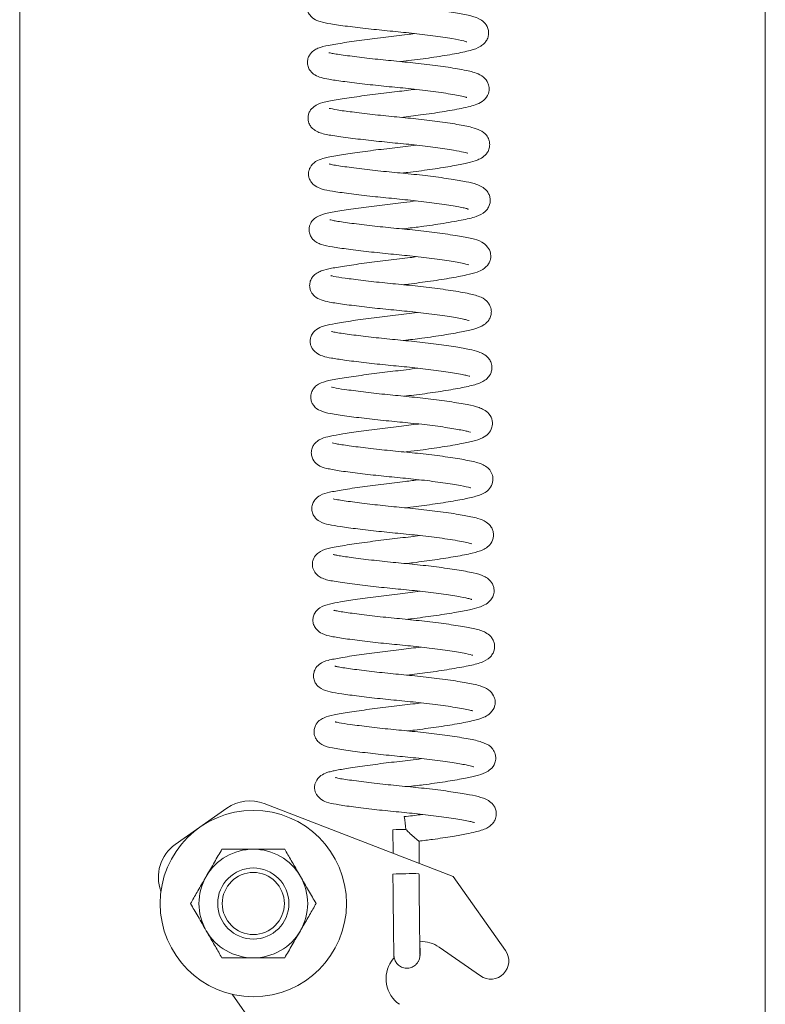
# Model space of a CAD drawing. Units: inches. Extents: x 0.1 to 10.8, y -1.1 to 8.4.
# Drawn here: x 5.4 to 5.6, y 5.7 to 5.9 of the extents above; entities that cross this region are included whole.
import ezdxf

# ---------------------------------------------------------------- set-up
doc = ezdxf.new("R2010")
doc.units = ezdxf.units.IN
doc.header["$MEASUREMENT"] = 0

msp = doc.modelspace()

# ---------------------------------------------------------------- linework, layer by layer
at = {"color": 7, "linetype": 'Continuous', "lineweight": 15}
for p, q in [((5.432612665315856, 5.474591863970571), (5.432612665315856, 6.14936687266209)), ((5.620112685966284, 5.474591863970571), (5.620112685966284, 6.14936687266209)), ((5.471724180162965, 5.708170755647282), (5.484715433420233, 5.717334786450283)), ((5.494081348557715, 5.718492083081093), (5.541644432438245, 5.700128711882991)), ((5.526450601292012, 5.711909465790717), (5.526508900618533, 5.705972284377543)), ((5.533096724515429, 5.703428857092765), (5.533041358488355, 5.709066511966095)), ((5.541644432438245, 5.700128711882991), (5.554781507344301, 5.6815050836914)), ((5.548462593674264, 5.675142097197162), (5.53808010694697, 5.682358343834466)), ((5.526767580963569, 5.679771027056703), (5.526136041592499, 5.678862364220321)), ((5.565867124282308, 5.557361727806041), (5.48604920467906, 5.670514633987346))]:
    msp.add_line(p, q, dxfattribs=at)
for radius in [0.0234375, 0.008950856679597052, 0.0078125]:
    msp.add_circle((5.491362677955795, 5.693341870658493), radius, dxfattribs=at)
for centre, radius, start, end in [((5.490479631914869, 5.709163241265691), 0.01000000000000071, 68.88917073709052, 125.1991032111117), ((6.566974423135989, 5.84179690907704), 1.045341959471052, 186.9560575267266, 187.1332781477236), ((5.529465595786366, 5.654954115733992), 0.05703509526497694, 89.7409862973517, 93.03018718782414), ((5.477488386168499, 5.699999230018702), 0.01000000000000144, 125.1991032111088, 200.7021327608427), ((5.491362677955795, 5.693341870658493), 0.013671875, 90, 149.999999999999), ((5.491362677955795, 5.693341870658493), 0.013671875, 30.00000000000101, 90), ((5.491362677955795, 5.693341870658493), 0.01367187499999958, 149.999999999999, 210.0000000000018), ((5.491362677955795, 5.693341870658493), 0.01367187499999958, 329.9999999999998, 30.00000000000101), ((5.529266126551576, 5.652700879477973), 0.04814948737287797, 89.43998171091421, 93.33635503866924), ((5.53120983883615, 5.662454289422422), 0.03842202714159735, 87.29053336447043, 92.19725621386915), ((5.491362677955795, 5.693341870658493), 0.013671875, 210.0000000000018, 270.0000000000008), ((5.491362677955795, 5.693341870658493), 0.013671875, 270.0000000000008, 329.9999999999998), ((5.533621307548438, 5.675943203580998), 0.007812499999999807, 55.19910321110592, 92.59146022764074), ((5.551061069160695, 5.678880698127955), 0.004552927797505898, 235.1991032111113, 35.1991032111108), ((5.53255119551061, 5.674403565562991), 0.007812500000000536, 145.1991032111096, 235.1991032111104)]:
    msp.add_arc(centre, radius, start, end, dxfattribs=at)
for points, knots in [([(5.53177714309268, 5.926245124766894), (5.531098473876713, 5.926151866806615), (5.528711588703345, 5.925823877798935), (5.524199010723076, 5.925339505435171), (5.518720611912483, 5.924629339435723), (5.513931260808946, 5.9239440181182), (5.510359075862904, 5.923338237751717), (5.508399406150144, 5.922934739436608), (5.506651538082059, 5.922216845000475), (5.505556176304606, 5.921299988401425), (5.504943710483967, 5.920053373365496), (5.504778882944021, 5.918905434289396), (5.504981746118108, 5.917820886116454), (5.50566682265821, 5.916544014538745), (5.506967430011663, 5.915615902434103), (5.508563027796298, 5.915058000976294), (5.510835453949747, 5.914623169686158), (5.514852757288358, 5.914053031707136), (5.520073401278704, 5.9134252397239), (5.525650811117696, 5.912848758500676), (5.531271273237694, 5.912322597833209), (5.53673248703745, 5.911661209617226), (5.541407954891894, 5.910952394818996), (5.544004684723597, 5.910458257009633), (5.544927804728651, 5.910170073609818), (5.545005413586636, 5.910144357504996), (5.545030376656861, 5.910136085859886)], [0, 0, 0, 0, 0.02244521199098221, 0.07893999382025685, 0.1388009148956677, 0.2015662607282354, 0.2587856146901923, 0.3087850863979502, 0.3369537114226315, 0.3677745287932863, 0.3816133554229205, 0.3947957355906064, 0.409431370205073, 0.4254879866311551, 0.4562093524776384, 0.4823201374380371, 0.5372818542940545, 0.6021378624501511, 0.6653488735876216, 0.7238562517788409, 0.7804116199341832, 0.8403913776751507, 0.9043041398191141, 0.9628373295225277, 0.9880465403438278, 1, 1, 1, 1]), ([(5.528406415364947, 5.905160513338124), (5.529333345570808, 5.905267837192717), (5.532229591486509, 5.905603176653615), (5.537018439014988, 5.906266021530335), (5.542184174343894, 5.907124161718864), (5.54587649377162, 5.907894846707237), (5.548061346750101, 5.90860815618461), (5.549418423011955, 5.909650478603824), (5.550083030640595, 5.910495824318371), (5.550485884941462, 5.911537092179421), (5.550566208050541, 5.912543068590479), (5.550321138027944, 5.913895589278802), (5.549362076472961, 5.915204665455007), (5.547704727569855, 5.916236088493704), (5.545428060100828, 5.916879778636657), (5.541785201221043, 5.917544523667983), (5.536876418652875, 5.918260502199818), (5.531286688449416, 5.91892063150561), (5.525507304012296, 5.919452848031002), (5.519882342919114, 5.920049489683684), (5.514775772083706, 5.92068812228784), (5.51173204156535, 5.92112041939968), (5.510252140688668, 5.92144067183437), (5.510168193133175, 5.921458360903932), (5.510133719786019, 5.921465624980083)], [0, 0, 0, 0, 0.03053632220819679, 0.0954124678610842, 0.1642499262772265, 0.2343028968836311, 0.2930682091097354, 0.3161742520971062, 0.3335571782245882, 0.3499137329283413, 0.3618737446588003, 0.3763047694140571, 0.4059426609696979, 0.4356709992109835, 0.4950548255096295, 0.557589087122001, 0.6239857183332924, 0.6885275690420133, 0.7487243153091799, 0.8121929622499021, 0.8786991033825821, 0.9454388783202868, 0.9775942911293809, 1, 1, 1, 1]), ([(5.5319342212781, 5.912215758501997), (5.531316094527252, 5.912130119003044), (5.528998217258459, 5.911808984466056), (5.524565153758108, 5.911334165340512), (5.519099692831526, 5.910631277368517), (5.514037911226863, 5.909904472677382), (5.51026673470871, 5.909285939540892), (5.508022230972663, 5.908745700675863), (5.506559873864362, 5.908020042376535), (5.505572536861932, 5.907078373004251), (5.505047879947231, 5.905893093902009), (5.504914772035909, 5.904803376856711), (5.505162576156764, 5.903664800077315), (5.505832032967017, 5.90254044243902), (5.507019115836667, 5.901608463449151), (5.508477267318284, 5.901094319480134), (5.510504169329446, 5.900668707705337), (5.513791784084951, 5.900184874302131), (5.518540323862872, 5.899585133441136), (5.524058045154056, 5.898981101018542), (5.529790765932757, 5.89845770085654), (5.535462645164394, 5.897812260180315), (5.539773447628804, 5.897205186829607), (5.542567202216377, 5.896717126834914), (5.544172260726442, 5.89640890473769), (5.545066566404706, 5.896130572406881), (5.545064712900241, 5.896151817094843), (5.545064072934266, 5.896159152322615)], [0, 0, 0, 0, 0.02048681273386126, 0.0768222981463778, 0.1356868999293813, 0.1986091477874897, 0.2629769806554448, 0.3196215221065302, 0.3451620089061869, 0.3691636507532609, 0.381979784950242, 0.396148703689307, 0.4109708563329199, 0.4246205661970464, 0.4488674783204589, 0.4852480302542597, 0.5248342695849592, 0.582364821496088, 0.6450277370605647, 0.705453910248726, 0.7624460920964171, 0.822998833870449, 0.8874396138513567, 0.9209935457224497, 0.95428812744348, 0.984216901763933, 1, 1, 1, 1]), ([(5.528540357150974, 5.891128305439388), (5.530188879052326, 5.891324165210249), (5.533818530183813, 5.891755401603492), (5.539127789439768, 5.892541216846562), (5.543198559270083, 5.893270751587088), (5.545902864687821, 5.893868628635239), (5.547618105016805, 5.894391103661171), (5.549307254848543, 5.895254746301917), (5.550520187029582, 5.896808191416246), (5.550728941865454, 5.898413712231345), (5.55052473799104, 5.899435972789808), (5.55003856027737, 5.900538143852753), (5.548803569442283, 5.901732761027527), (5.547037251497468, 5.902438467665469), (5.545380020603551, 5.902854416170022), (5.542744260585446, 5.903369653636505), (5.538649676277562, 5.904008576023419), (5.533091011263674, 5.904708772344917), (5.527385230880254, 5.905261531723268), (5.521792106413273, 5.905820540060403), (5.516562691733186, 5.906432811584511), (5.513009457787888, 5.906935273376503), (5.511123750463332, 5.907235244243371), (5.510366185643914, 5.907420610969748), (5.510342010985402, 5.907406648423954), (5.510332524156081, 5.907401169120544)], [0, 0, 0, 0, 0.05431897148296091, 0.1195973897239272, 0.188966108718333, 0.2309565058478285, 0.2681713943380857, 0.3078340302078911, 0.3415862316350304, 0.3630470640606803, 0.3743278451209812, 0.3885978802406494, 0.4233518568473438, 0.4620640052266106, 0.4949120105811374, 0.5339712513923589, 0.6031450588492787, 0.6690918500016079, 0.7293500392803836, 0.7900162962130143, 0.8539665634454269, 0.9208045993014364, 0.9523771737992669, 0.9813114371935627, 1, 1, 1, 1]), ([(5.532062223132744, 5.898177079011354), (5.530575418434075, 5.897989131821614), (5.527273748364066, 5.897571767246656), (5.521895733590137, 5.896955293427854), (5.516533646737517, 5.89622300493043), (5.511943213401763, 5.89552108254998), (5.508917393632522, 5.894921045500329), (5.507016186431058, 5.894330307620415), (5.505634743425755, 5.892942985918828), (5.505164550660401, 5.891760396068559), (5.505079027073397, 5.890827802798627), (5.505201615034514, 5.890051497696369), (5.505508845991, 5.889234743064179), (5.50611046156904, 5.888389940345045), (5.507015244965555, 5.887703188710548), (5.508727775768343, 5.886975120617526), (5.511136353816688, 5.886565741189459), (5.515519695515241, 5.885934604201539), (5.520780875288614, 5.885314230086134), (5.526330740094156, 5.884747702299786), (5.531959412039681, 5.884214783576619), (5.537312575282963, 5.883552658236223), (5.541581246124695, 5.882908279641874), (5.543986962051736, 5.882433277251409), (5.545036341785045, 5.882181615219203), (5.545340110216408, 5.882024060925651), (5.545258036065863, 5.88209968160918), (5.545249677456813, 5.882107382983187)], [0, 0, 0, 0, 0.04760503964264697, 0.1057140421404364, 0.1680632713181982, 0.232146780389811, 0.2952699482536683, 0.3473184530131515, 0.3709412185346542, 0.3835929403009441, 0.3955453750124778, 0.4054630540374075, 0.4132270060813207, 0.4280020967750488, 0.4503395141663166, 0.4778783045781997, 0.5416622701024251, 0.6080491257779548, 0.6694734150973999, 0.7275226942824389, 0.7842601510977227, 0.8447995300576544, 0.9053838102362701, 0.9535188464594692, 0.9742094544597698, 0.997373435047458, 1, 1, 1, 1]), ([(5.528737694871312, 5.877097967519049), (5.529218882617141, 5.877154119043476), (5.531599740310469, 5.87743194986956), (5.535928344148008, 5.87800277856914), (5.540903037540602, 5.878782816323147), (5.544647024877256, 5.879513809725693), (5.546824453174693, 5.880031826601612), (5.548467079053915, 5.880701634545376), (5.549475927983675, 5.881358697761383), (5.550284611394663, 5.88232315949659), (5.550747306163788, 5.883348297661292), (5.550855048063389, 5.884492206178321), (5.550608676208909, 5.88566263696749), (5.549764512018668, 5.887065079215329), (5.548363464388538, 5.887969752953145), (5.546074134916411, 5.888752999476464), (5.542779277861715, 5.889357047506277), (5.53786142928766, 5.890104028807006), (5.532384148298548, 5.890768390401051), (5.526724718578068, 5.891301829520778), (5.521144589551245, 5.891873399128727), (5.516076814579561, 5.892491529759687), (5.512501437772965, 5.892968880309977), (5.510480294252082, 5.893401361586948), (5.510467729660464, 5.893385115996391), (5.510464522631223, 5.893380969416421)], [0, 0, 0, 0, 0.01599891753530453, 0.07916067320700942, 0.1458098836185699, 0.2054663894740983, 0.2563169351599698, 0.2838164696053243, 0.3139224577875398, 0.3299427405113536, 0.346985859544128, 0.3638903834642707, 0.3773104477732858, 0.3973958936292168, 0.437111275031955, 0.4831412950259552, 0.550942745375353, 0.6185380388904467, 0.681910802742081, 0.742087962570404, 0.8040389959917574, 0.8693401810047489, 0.9312381369061294, 0.982448987421064, 1, 1, 1, 1]), ([(5.532279103960652, 5.884146906089109), (5.530509118114727, 5.8839304209051), (5.526915476308041, 5.883490886199458), (5.521345780707553, 5.882832275308171), (5.516161137852114, 5.882118478855688), (5.512527010068623, 5.881547715208266), (5.510212282521048, 5.881129326228381), (5.508816622656011, 5.880804372476311), (5.5070368905646, 5.880187322691223), (5.505748853614518, 5.878907065762777), (5.50533286360062, 5.877762771868056), (5.505236860280066, 5.877078952346314), (5.505270009649837, 5.87636989442985), (5.505440424780132, 5.875682556429458), (5.505842768801923, 5.874880413802734), (5.506731945154585, 5.873899686049346), (5.508069527228566, 5.873246699909762), (5.509627892592463, 5.872820713843264), (5.51211287150911, 5.872398326578737), (5.516419524786408, 5.871809435047612), (5.521811680932905, 5.871181536196716), (5.52743882068522, 5.870630956957843), (5.533026611169854, 5.870077214826288), (5.53835638181708, 5.869396890078299), (5.542058680534016, 5.868810396186499), (5.544184092208521, 5.86838460794965), (5.545088926298726, 5.868176530858192), (5.545474739307581, 5.868011859002897), (5.545427087919951, 5.868053316270053), (5.545423035454167, 5.868056841962902)], [0, 0, 0, 0, 0.05610733426776614, 0.1139159742721479, 0.1753145197656658, 0.2363336372607416, 0.2703172816347566, 0.2998826179793901, 0.3361599368969438, 0.3700815524303592, 0.3827827037207111, 0.3915133140795841, 0.3984385050876754, 0.4086126574763883, 0.4221087505950865, 0.4385149487887849, 0.4691297853174323, 0.4946086489084435, 0.5496323951692644, 0.6148498072796108, 0.6773579353092412, 0.7348345405411898, 0.7916505255146156, 0.8519148588727689, 0.9153815703611778, 0.9455973145661929, 0.9727137951056768, 0.9976794713184639, 1, 1, 1, 1]), ([(5.528806187413413, 5.863066236281472), (5.53015409978339, 5.863223688220592), (5.533520817418477, 5.863616960240287), (5.538761333251374, 5.864369986619845), (5.543895665444901, 5.865283840759711), (5.547180367446409, 5.866002953662231), (5.549286277084659, 5.866984510071205), (5.550348571818563, 5.868167247449535), (5.550804053553064, 5.869126224583576), (5.550970425658947, 5.870044866952747), (5.550920484339043, 5.870985790619829), (5.550574871072902, 5.871963172684911), (5.549853136083369, 5.872985160151581), (5.548836382576641, 5.873730611128271), (5.547159506988027, 5.874448286857026), (5.544908142819015, 5.874957283783443), (5.541101992064339, 5.875625570466825), (5.536104461434904, 5.876315131842109), (5.530444823711696, 5.876950079700498), (5.524668535735287, 5.877477954257602), (5.519028582259077, 5.878104358600124), (5.514876798946829, 5.87863093338215), (5.51230093112058, 5.879033235838152), (5.511005199603848, 5.879219726281321), (5.510385770846359, 5.879471851930359), (5.510515398866611, 5.87937602417341), (5.510524105276253, 5.879369587943763)], [0, 0, 0, 0, 0.04429621348528343, 0.1106398653430803, 0.1840747269290293, 0.2568012071062377, 0.3109540024171942, 0.3297842101654936, 0.3450479835256866, 0.3558259276188166, 0.3692283674610147, 0.3843096415521388, 0.399208975822089, 0.4289600449250313, 0.4576065501470309, 0.5116339792829209, 0.5717802344160017, 0.638028676928029, 0.701196663485232, 0.7615164622519385, 0.8261749595128774, 0.895154578819637, 0.9313261880124815, 0.9671966583440418, 0.9977967778144949, 1, 1, 1, 1]), ([(5.532359476365516, 5.870122104771477), (5.531297695067458, 5.869980930588868), (5.528494168531637, 5.869608174383949), (5.523619022214572, 5.869073116654766), (5.518240689357079, 5.868362583378449), (5.513397967126131, 5.867639393945896), (5.509938522862265, 5.867058181605516), (5.50772396987451, 5.866410498190151), (5.506370719311546, 5.865418433180038), (5.505686689472131, 5.864416829859916), (5.505381094912824, 5.863362202828848), (5.505369014097056, 5.862341996697593), (5.505704667133801, 5.861292294620693), (5.506420865377542, 5.860273967208892), (5.507412125178853, 5.859569245076957), (5.508952571875515, 5.858953832233234), (5.511138157737031, 5.858539330847081), (5.515161214766044, 5.857956284593125), (5.520239148417845, 5.857341245727004), (5.5258580495875, 5.856752366688321), (5.531585501870302, 5.856220509107374), (5.537109358878578, 5.855558567263706), (5.541868618509615, 5.85483433483907), (5.544593485878813, 5.854343622425759), (5.545551578152391, 5.853997852276295), (5.545488449287289, 5.85405759707106), (5.545471324896323, 5.854073803496156)], [0, 0, 0, 0, 0.03450250790030424, 0.09110039574798967, 0.150565053566912, 0.2136965381549729, 0.277487722699434, 0.3352173198773361, 0.3597217670628288, 0.3771312449617683, 0.3871744237800544, 0.4004157050564819, 0.4150199898997958, 0.428304756003322, 0.4522088628340536, 0.4773461198096833, 0.5353009121422737, 0.5971469557788857, 0.660075827107243, 0.7197396949429552, 0.776789101750359, 0.8379223773624415, 0.9007649606478363, 0.9613729030282175, 0.9895219800116178, 0.9999999999999999, 0.9999999999999999, 0.9999999999999999, 0.9999999999999999]), ([(5.52902732152552, 5.849034431711409), (5.52925943320944, 5.84906181395724), (5.531348882934423, 5.849308306615667), (5.535471418918334, 5.849832769078493), (5.540794741246572, 5.850649101662477), (5.544954458278149, 5.85144922954037), (5.547279864221699, 5.85201747825607), (5.549161467158196, 5.852821264805954), (5.550387681442326, 5.853915105987501), (5.550910366324494, 5.855044204514723), (5.551112651280542, 5.855926307165221), (5.551037539489411, 5.857296990663974), (5.550312236531897, 5.858686375758472), (5.548443581718457, 5.860091421375547), (5.5463169362049, 5.860652820923538), (5.542764135204802, 5.861355524047578), (5.537868434853747, 5.862073086400896), (5.532262271421249, 5.862748714323349), (5.526585190028394, 5.863274894085839), (5.521005632214576, 5.863859338624604), (5.515930670699402, 5.864471356457493), (5.512624589946109, 5.864960823355226), (5.511142655869572, 5.865218645148746), (5.510642828794065, 5.865365276716488), (5.510639945560571, 5.865355095350115), (5.510639310612057, 5.865352853199611)], [0, 0, 0, 0, 0.0077120892296005, 0.06942357423656809, 0.1368139904657251, 0.2049549174717945, 0.2608905409465324, 0.2907675160549817, 0.3266041623754194, 0.3414805740529354, 0.3527642629905753, 0.36942664355548, 0.3969599543359103, 0.4303345266641634, 0.4857951925765632, 0.5494386212632166, 0.6185179611455887, 0.6825845959865042, 0.742375392394408, 0.80382329014299, 0.8695307856621648, 0.9360854947303694, 0.9654024756588223, 0.9923808992007844, 1, 1, 1, 1]), ([(5.532478128328171, 5.856086523578376), (5.531920814646996, 5.856008829342834), (5.529650915259039, 5.855692386191225), (5.525214977808142, 5.855218988471315), (5.519677511314431, 5.854506240330742), (5.514746374091196, 5.853802724086238), (5.510955126406557, 5.853170286186625), (5.508888639654098, 5.852715775292751), (5.507385518945735, 5.8520534721607), (5.50640619364696, 5.851283187716366), (5.505737632301376, 5.850190690178101), (5.505475286788647, 5.849092525559615), (5.50556968665379, 5.848055381036332), (5.505994080304647, 5.84695221120411), (5.507030199275485, 5.845773728331874), (5.508464141887442, 5.845128066275445), (5.510761054299927, 5.844569733036798), (5.514108992554396, 5.844091843802671), (5.519062190618375, 5.843459625115893), (5.524513072056155, 5.842863478140528), (5.530148449759849, 5.842348402832932), (5.535775551621092, 5.841712809042273), (5.540763190720202, 5.841024140245632), (5.543802519905771, 5.840452968357264), (5.5452420473244, 5.840159145630751), (5.545724047912763, 5.839922796974682), (5.545615743790195, 5.840029957525822), (5.545600683401963, 5.840044858893054)], [0, 0, 0, 0, 0.01862713778220488, 0.07586702081688042, 0.1362481356358896, 0.1994237597895532, 0.2597511702501704, 0.3154427278852858, 0.3401291841938623, 0.3643522896728139, 0.3779296718961453, 0.3927224825944331, 0.4061819777254955, 0.4171962163567402, 0.4376950624454203, 0.476757651938896, 0.5204914387118182, 0.5848864065507517, 0.6482298854490145, 0.7076863818064323, 0.7643807942644621, 0.8240309417537746, 0.8885807666290105, 0.9474071278389857, 0.9710107581115649, 0.9959688585529277, 1, 1, 1, 1]), ([(5.529097867377235, 5.835002773806319), (5.530669117277051, 5.835188430975601), (5.534233042930754, 5.83560954053206), (5.539345616908213, 5.836360951466343), (5.543788841842159, 5.837148275868296), (5.546930826514981, 5.837836423521198), (5.549055366771879, 5.838582645122239), (5.550454178642354, 5.839815085888793), (5.551064369543427, 5.840987815798698), (5.551256294650579, 5.841991328142844), (5.551187925693788, 5.842852016093067), (5.550938159552929, 5.843691146447349), (5.550148229073413, 5.845027175287645), (5.548377871691629, 5.846108598166587), (5.545679327244883, 5.846817455089845), (5.541329254166023, 5.847573467552539), (5.535800289167848, 5.848325730728962), (5.530021099985154, 5.848951258727982), (5.524267049091261, 5.849484412780463), (5.518852751630736, 5.850091581412808), (5.5143623171413, 5.850685962202917), (5.511933212723313, 5.851045006454733), (5.510850850561876, 5.851310169397504), (5.510825242820589, 5.851309405076766), (5.510814868583997, 5.851309095434299)], [0, 0, 0, 0, 0.05180597776286194, 0.1175068671036236, 0.182124175290704, 0.2399375773799866, 0.29762389129401, 0.327298050301992, 0.342316313588921, 0.3569698483103504, 0.3692264702893773, 0.3788007297686566, 0.3938008783157913, 0.439434771564511, 0.5040746515688822, 0.5778113855300805, 0.6464921407912065, 0.7100800574660088, 0.770470586060788, 0.834587235375747, 0.8995458813837387, 0.9564201394390835, 0.9823448784861043, 1, 1, 1, 1]), ([(5.532646133054033, 5.842045882443727), (5.532603670192985, 5.842039775675929), (5.530900797274104, 5.841794878152594), (5.52705713318342, 5.841381948272492), (5.52151222590359, 5.840699312229924), (5.516192806017058, 5.839969133212764), (5.512031504697958, 5.839306163889011), (5.509667683102851, 5.838836715948089), (5.508037194317149, 5.838307373294217), (5.506645484197709, 5.83742685577838), (5.505900352456999, 5.836194987610273), (5.505654587974581, 5.835275021512792), (5.505665519893216, 5.834289073687756), (5.506025388068439, 5.832994343306825), (5.50711119682415, 5.831775614275128), (5.509101402536999, 5.830910320876126), (5.510987449224126, 5.83055788592563), (5.514335415925598, 5.830040184062239), (5.518964985173226, 5.829457989340555), (5.524423140664839, 5.828853415248376), (5.530031333877573, 5.828340839113795), (5.535543310400977, 5.82772583793628), (5.540563700732718, 5.827042692110345), (5.543873839791983, 5.826442357769859), (5.545351912387593, 5.826127266973049), (5.545835078459755, 5.825929758974557), (5.545763182362905, 5.825999845942053), (5.545749181686498, 5.826013494317909)], [0, 0, 0, 0, 0.001446565240699414, 0.05801108811190965, 0.1159774822371651, 0.1788151284629082, 0.243772169622673, 0.2985321894348191, 0.3248311330063204, 0.3580986565242704, 0.3751630619864095, 0.3885868934192132, 0.3985106174537054, 0.4105923425286935, 0.4448106330808317, 0.4754570665053216, 0.5226610924415706, 0.5777213920840392, 0.6402992423746778, 0.700313557929163, 0.7567634944491473, 0.8146189961530729, 0.875827199900922, 0.9386440490923093, 0.9671965582855605, 0.9936120263457874, 1, 1, 1, 1]), ([(5.529278998618125, 5.820972912547139), (5.530097463921002, 5.821067711637618), (5.532806701255495, 5.821381510199755), (5.537378959987041, 5.82200595762686), (5.542482957993662, 5.822837968380392), (5.546302092983197, 5.82360303929828), (5.548641438555102, 5.824325439399643), (5.55010446071589, 5.825293900984027), (5.550909005765056, 5.826277831856799), (5.551321861193604, 5.827402496979755), (5.551408160218856, 5.82848057532588), (5.551113264613284, 5.829640059686588), (5.550362367774033, 5.83080848057416), (5.549317056183019, 5.831597694180895), (5.547716829134489, 5.832299433089857), (5.545658081335707, 5.832792416474414), (5.542247897874858, 5.833411710303515), (5.537513262023825, 5.834092065732532), (5.531950719115941, 5.834745494659112), (5.526272853172406, 5.835266893530777), (5.520778439579057, 5.835851194447476), (5.515748936442862, 5.836476042156732), (5.512634353586115, 5.836917222410141), (5.511127141565201, 5.837236695478986), (5.511034967842598, 5.837251438573203), (5.510996439819804, 5.837257601091695)], [0, 0, 0, 0, 0.02700465311036064, 0.08938926812727506, 0.1561640669709417, 0.2245852639248317, 0.2851666410382057, 0.3122186843054535, 0.3354168881913136, 0.3480602545087557, 0.3636386520736164, 0.3810536580415729, 0.3975454047021761, 0.428148407318686, 0.455865699646522, 0.5043390968835426, 0.5604047216039119, 0.6264890696339898, 0.6903329696172799, 0.7501109951928794, 0.8116490744416386, 0.8762325603342057, 0.9443050700371683, 0.9767198777423033, 1, 1, 1, 1]), ([(5.532729512090832, 5.82802078779615), (5.531768809194292, 5.827891976152827), (5.529074738904955, 5.827530753528803), (5.524305032592143, 5.827011185642488), (5.518901564222871, 5.826299316775335), (5.513928705155082, 5.825569164892464), (5.51034137748472, 5.824942572949405), (5.508279177169711, 5.824394126001408), (5.506886041160638, 5.823398049977276), (5.506170316007477, 5.822480133991492), (5.505790653842396, 5.821349509108421), (5.505792538592921, 5.820296811335158), (5.506054147430561, 5.819351428182903), (5.50684194864904, 5.818083620811998), (5.508564568328777, 5.81704651768159), (5.510721743290229, 5.816580722827372), (5.51462646722878, 5.815984693612948), (5.519716402970238, 5.815353124293833), (5.525317800170122, 5.814746476848153), (5.531043491887158, 5.814223978420641), (5.536588923198819, 5.813579423401118), (5.541384881897329, 5.812902476189914), (5.544322812369297, 5.812342357953356), (5.545647665585238, 5.812060134338448), (5.54604880872381, 5.811843215076506), (5.545946901040645, 5.811940623414676), (5.545942412787609, 5.811944913506021)], [0, 0, 0, 0, 0.03133514504306912, 0.08787220646118275, 0.1470858978169093, 0.2105646453285044, 0.2775088708927463, 0.3349114859451547, 0.3571878995992907, 0.3728581140303485, 0.3886461294757263, 0.3997209846089492, 0.4123598672735587, 0.4246145551484687, 0.4600847985859308, 0.5194929478431248, 0.5854652990864324, 0.6495421357420482, 0.7102520149565604, 0.7670920008181866, 0.8272804510483464, 0.8892061934243055, 0.9460307574844594, 0.9724479942550005, 0.9987865451397673, 1, 1, 1, 1]), ([(5.529358564365641, 5.806936964691607), (5.530451754119573, 5.807063681524271), (5.533516937029782, 5.807418981478851), (5.538452916419542, 5.808113920278211), (5.543240172352162, 5.808920616729631), (5.546569020484752, 5.809627013437879), (5.548755393049991, 5.810257720503252), (5.55052153135423, 5.811473329675895), (5.551444344294617, 5.812903229694832), (5.551568950632801, 5.815010233171716), (5.550694008904814, 5.816638205825355), (5.54932962588758, 5.817641115070602), (5.547705329655611, 5.818314544484739), (5.54517064323516, 5.818898699599702), (5.540922745241201, 5.819609795780565), (5.535542335841188, 5.82032507419744), (5.529897546358086, 5.820923331828654), (5.52423222022458, 5.821453534894642), (5.51878901321905, 5.822066127124925), (5.514200741367389, 5.822689840877405), (5.511895916172196, 5.823020812926338), (5.510989960490651, 5.823296460120913), (5.511035212769105, 5.823268313858501), (5.511042969282292, 5.823263489419533)], [0, 0, 0, 0, 0.03613275397065491, 0.1013122374877957, 0.1711940925310079, 0.229881296942842, 0.2819182000935006, 0.3158871170478029, 0.345926970934026, 0.3693662510707266, 0.3996923443975837, 0.4304407768085767, 0.4580485231717272, 0.5178372272985887, 0.5872070383367235, 0.6536948472938328, 0.7152155893698232, 0.7753582320199767, 0.8396228189010071, 0.9077644574664662, 0.9681880646173833, 0.9945472425981065, 1, 1, 1, 1]), ([(5.532907160038627, 5.813984326613214), (5.531266702644172, 5.8137805350442), (5.527803201519763, 5.813350269478749), (5.522312879796311, 5.812709352768315), (5.517096869368634, 5.81199414641806), (5.51292488897262, 5.811344378609377), (5.510104217588798, 5.810820280417469), (5.508331170378351, 5.810295741878879), (5.507016252224731, 5.809375455615183), (5.50630164920143, 5.808400716137061), (5.505924319638492, 5.807340248845587), (5.505926124492539, 5.806156563045059), (5.506386538600289, 5.804806788527262), (5.507926815093739, 5.803272682788316), (5.509802812280976, 5.802780720699547), (5.512877541718703, 5.802214438980981), (5.517315738111996, 5.801627168905219), (5.522671289586664, 5.801002792805477), (5.528261221527855, 5.80045952022643), (5.533889908569816, 5.799898987045996), (5.539281178272896, 5.799200109929402), (5.54345674829101, 5.798548642901514), (5.545807371033512, 5.797992347398571), (5.5459854098561, 5.797936141991931), (5.546036535033634, 5.79792000218966)], [0, 0, 0, 0, 0.05250293170771786, 0.1108495494116005, 0.1730782238571017, 0.2341959470215432, 0.2874195305187667, 0.3360630144507522, 0.3600105534022427, 0.3731742189544185, 0.3876352265590237, 0.4027166571099531, 0.4173076841926017, 0.4441572530422114, 0.496683002909492, 0.5568155534272422, 0.622020327285662, 0.683465506832759, 0.741102534507279, 0.7984356075579819, 0.8606058289953089, 0.9249185050714078, 0.9784397880080338, 1, 1, 1, 1]), ([(5.529551575469293, 5.792906260108837), (5.531388834277881, 5.793127711882213), (5.535236114713803, 5.793591439186838), (5.540558016285958, 5.794394203001183), (5.545004075008453, 5.795205932787384), (5.548024208049013, 5.795935755632353), (5.550150602687479, 5.796825818553873), (5.551556184541871, 5.798769379422402), (5.551737650723691, 5.800681211315223), (5.551031489980102, 5.802286824492843), (5.549624039043242, 5.803632681886337), (5.547428493037254, 5.80443013982928), (5.544025013966663, 5.805098108659487), (5.539135241652625, 5.805851817274261), (5.533567833462691, 5.806539414901061), (5.527787993373524, 5.807087692965444), (5.522120667935114, 5.807667241953824), (5.516975140713098, 5.808278565111847), (5.513648003324788, 5.808764564385471), (5.511953091955625, 5.809032962027597), (5.511214307347646, 5.809236505285706), (5.511248284713941, 5.809205527455007), (5.511259006786608, 5.809195751931237)], [0, 0, 0, 0, 0.0607117153179003, 0.1271323307756741, 0.1934519201552272, 0.2561249396232589, 0.3140121573162248, 0.3417282116910543, 0.3679045407005513, 0.3898117712836489, 0.4147955312160561, 0.4746267694743749, 0.5417704288461943, 0.6100501162923164, 0.6758227026094525, 0.7367822462519567, 0.799022049597401, 0.8647678247625646, 0.9285572859322979, 0.9585544004214641, 0.9869212131803472, 1, 1, 1, 1]), ([(5.533050011721726, 5.79996091861282), (5.531888916288414, 5.799808400021523), (5.528974697621141, 5.799425595548172), (5.523982975952109, 5.798873681456641), (5.518547639379345, 5.798147211485865), (5.513845193022122, 5.797451073061718), (5.510478498663244, 5.796828714458884), (5.508627991264471, 5.796373448997887), (5.506998058920402, 5.79523625645458), (5.506271580677793, 5.794026313481774), (5.506011950404031, 5.792889562694583), (5.506169730717118, 5.79164638660241), (5.506867979537474, 5.790312482574113), (5.508391272348415, 5.789155690236957), (5.510317684671421, 5.788648326087506), (5.51325342591883, 5.788160637294676), (5.517495461127456, 5.787588153362072), (5.522763190841338, 5.786975840110439), (5.528443826794064, 5.78642405356237), (5.53422149856628, 5.785843681223366), (5.539882205657563, 5.7851165730072), (5.543786135239662, 5.784441013034289), (5.54569671563405, 5.784066914475069), (5.546304400991476, 5.783798278202215), (5.546209005168234, 5.783885384079873), (5.546198013168225, 5.783895420869487)], [0, 0, 0, 0, 0.03757059857108608, 0.0942979677252315, 0.1547135883431008, 0.2193451656931528, 0.2804656880517276, 0.3330582841737562, 0.3609663467023363, 0.376401221795641, 0.3919964411235657, 0.4073683692179499, 0.4220855842057105, 0.4504586128568989, 0.5032824770595486, 0.5569267382418432, 0.6183838495041026, 0.6800321402767481, 0.737897946154494, 0.7968292974221947, 0.8608154791187597, 0.9319477924321131, 0.9666568666558508, 0.9961580317716384, 1, 1, 1, 1]), ([(5.529681813964768, 5.778873318885238), (5.530315523314099, 5.778946939331514), (5.532830562221996, 5.779239121050145), (5.537269670914299, 5.779833073793547), (5.542453010750036, 5.780660839653513), (5.54637809472839, 5.781436273658402), (5.548697988740803, 5.782100868392829), (5.550263715269721, 5.782972971665407), (5.551252841236312, 5.784027650272065), (5.55170868885406, 5.785203509895291), (5.551816302492449, 5.786187886342518), (5.551632002056337, 5.787220845142597), (5.551057645575361, 5.788394297417391), (5.549812283274543, 5.78953235193014), (5.547974727990296, 5.79024421172389), (5.545760435740863, 5.790756157284732), (5.542360131770613, 5.791367559538303), (5.537301978879839, 5.792078009203784), (5.531578419054616, 5.792728390874129), (5.525895543570843, 5.793247074787542), (5.520402296127378, 5.793848999658469), (5.516322283525413, 5.794357760805367), (5.513673530957997, 5.794752332387741), (5.512171378171944, 5.794977838161226), (5.511426632550138, 5.795196660714783), (5.511499990150465, 5.795122986850095), (5.511518970450152, 5.795103924721228)], [0, 0, 0, 0, 0.02098378978603458, 0.08327957888382254, 0.1504292423626032, 0.2189633175688105, 0.2778440463761522, 0.3052031418243039, 0.3334984614306392, 0.3479357427819697, 0.3620879525563312, 0.376022141791323, 0.3908257245675078, 0.4234732539421588, 0.4685143164869979, 0.5051087731439572, 0.5664424503021037, 0.6360140617926521, 0.6999381845260172, 0.7597410210318233, 0.8217407325585164, 0.8882504113347548, 0.922989706078601, 0.9571823775452001, 0.9889215118487346, 0.9999999999999999, 0.9999999999999999, 0.9999999999999999, 0.9999999999999999]), ([(5.533173393629741, 5.785928784046569), (5.532455353768655, 5.785830097417231), (5.530013115441607, 5.785494438797709), (5.52539587273192, 5.784998759616552), (5.519804573868869, 5.784270589935582), (5.514625274776974, 5.783521830475159), (5.510792452343654, 5.782849438121812), (5.508803713932664, 5.782343804939031), (5.507213719506415, 5.781269239613595), (5.506425706856926, 5.780115420422342), (5.506188301678425, 5.778928459210126), (5.506245277582199, 5.777848973625081), (5.506775386863626, 5.776606832563366), (5.507720228387336, 5.775698085697281), (5.509322019177628, 5.77485059839063), (5.511524201720429, 5.774420031105471), (5.515890167921, 5.773772285130042), (5.521309459898154, 5.773121481156535), (5.527006803339795, 5.772530731701749), (5.532719756611433, 5.771995963000984), (5.538124896654133, 5.771338413185569), (5.542554549407249, 5.77066862861622), (5.545071289361569, 5.770199204228211), (5.54622173160799, 5.769881352059033), (5.546304883617597, 5.769858836143459), (5.546345998125356, 5.769847703149921)], [0, 0, 0, 0, 0.02369483052160642, 0.08059221554249137, 0.1416491076188564, 0.2068611902475445, 0.2759868368658214, 0.3346725801341013, 0.357262788739549, 0.3796609507054142, 0.3910785042884152, 0.4016509041074365, 0.4202223974789431, 0.4404098671328651, 0.4642770610023813, 0.5284875942115451, 0.5990199025072959, 0.6636164646103435, 0.7236100316899399, 0.7805356023105516, 0.8411864588037837, 0.9019607986553847, 0.9532673779331653, 0.9768930569241795, 1, 1, 1, 1]), ([(5.529849195364497, 5.764842944298656), (5.530297836770063, 5.764895356422276), (5.532633305853851, 5.765168195471039), (5.536920699183376, 5.76573137553164), (5.541919740947595, 5.766511251110714), (5.545667959156914, 5.767242735547905), (5.547832630068099, 5.767749027569971), (5.549611778259001, 5.76845179765663), (5.550748095860725, 5.769216975900692), (5.551600935014124, 5.770415443305297), (5.551958363673411, 5.771639630886707), (5.551882500437152, 5.772798414516803), (5.551425202585348, 5.77401787696943), (5.550488754857446, 5.775060653155209), (5.548965173899477, 5.775948992163346), (5.546649902232909, 5.776599091947058), (5.542791605241473, 5.7772875948536), (5.53764904583091, 5.778018689896989), (5.532076989621185, 5.778659966954879), (5.526396553148897, 5.779179691056329), (5.520795424560516, 5.779785369685642), (5.515889393732508, 5.78039885912644), (5.512967517326127, 5.780842233589879), (5.511799620091478, 5.781069894267312), (5.511448641443543, 5.781183126886837), (5.511485397634783, 5.78116099232478), (5.511495980715732, 5.781154619198129)], [0, 0, 0, 0, 0.01496463613128844, 0.0779006230836277, 0.1446353996805685, 0.2052114786078244, 0.2545962147983901, 0.2843715036349677, 0.3198739811039993, 0.3377575106079702, 0.3557647211306915, 0.3725095787052874, 0.3872551893700202, 0.4132472617086404, 0.4403104178345906, 0.5000334607120028, 0.5687138111878571, 0.6362121001567113, 0.6990497717511603, 0.7591355512947783, 0.8226394553575531, 0.8909746639373701, 0.9541708765005926, 0.9809539020605768, 0.9945161239662283, 1, 1, 1, 1]), ([(5.53336031813704, 5.771890599550208), (5.531668110297024, 5.771682000373784), (5.528156210536574, 5.771249087004405), (5.522638566112222, 5.77060145204919), (5.517440967715316, 5.769888600388322), (5.513300998522561, 5.769241351777779), (5.510482273262649, 5.768717435808917), (5.508413910995471, 5.768114484419895), (5.506940030739743, 5.766793992411939), (5.506392439313739, 5.765460669188843), (5.506310109635908, 5.764304044244243), (5.50658718491964, 5.763239520893741), (5.507353045511208, 5.762025169132548), (5.509099562433231, 5.760915698282822), (5.510983147788596, 5.760521378107288), (5.514416894488287, 5.759960097297923), (5.519175922076693, 5.759354637113391), (5.524664666197729, 5.758739110770166), (5.530284257242625, 5.758221174406465), (5.535856596441011, 5.757616595487513), (5.541013386011787, 5.756907916220323), (5.544804813126304, 5.75628178946388), (5.546464436687502, 5.755804533356191), (5.546519948453955, 5.755794834146736), (5.546528449350998, 5.755793348840355)], [0, 0, 0, 0, 0.05391983374045393, 0.1119017692263498, 0.1737027899647428, 0.2348824074461796, 0.2867080595401407, 0.340458888394765, 0.3710179499309762, 0.3845941872957049, 0.3979620063440036, 0.4129399358873979, 0.4292595299781495, 0.4593351530567591, 0.5118755325270204, 0.5729743678903462, 0.6378576967474118, 0.6983285271061354, 0.7550358227293288, 0.8131096559424197, 0.8756265302066826, 0.9386054258080739, 0.9905982283121061, 1, 1, 1, 1]), ([(5.529951934177649, 5.75081110306235), (5.531713709528263, 5.751022203458642), (5.535499444610324, 5.751475819849519), (5.540894332960871, 5.75228088941039), (5.545560813220598, 5.753146489297826), (5.548517091721869, 5.753828803465813), (5.550504347239283, 5.754814899309028), (5.55152081193715, 5.756017181198001), (5.551952201916055, 5.757010008003243), (5.552082464632025, 5.757966849276316), (5.551976756571525, 5.758936388599921), (5.551578323084077, 5.759881618793189), (5.550829476858538, 5.760843218060165), (5.549794390419627, 5.761552782277477), (5.548026764346244, 5.762267333430002), (5.545536995804225, 5.762795284631974), (5.541268475683335, 5.763512829822472), (5.535993632556187, 5.764209223834961), (5.530264928477266, 5.76481242992404), (5.524514803585517, 5.765352705722764), (5.519056473552395, 5.765975174238408), (5.515202888429291, 5.766494258928837), (5.513015015691516, 5.766827633283033), (5.511829012340841, 5.767068897738697), (5.511681693769399, 5.767108868112584), (5.511615695999437, 5.76712677458232)], [0, 0, 0, 0, 0.05807322990315467, 0.1247888181069716, 0.1948583148996601, 0.2615136557474461, 0.3131970688702643, 0.3312950178917795, 0.3469429721256826, 0.3582498201807136, 0.3721276025565573, 0.3871993494059882, 0.4020136797340709, 0.4317005623948393, 0.4613492186988105, 0.521566063537654, 0.5861191465664752, 0.6525107312372639, 0.7148975538934735, 0.7756746770563587, 0.8407906188214829, 0.9078091188374988, 0.9411716775748713, 0.9736452909325459, 1, 1, 1, 1]), ([(5.533463570277596, 5.757856448340587), (5.531850027743148, 5.757655827501448), (5.528432278364004, 5.757230879454667), (5.523015408855946, 5.756601059758923), (5.517700865657574, 5.755872103015499), (5.513277199856605, 5.755196447108525), (5.510216785574874, 5.7545744396462), (5.508371770398904, 5.754012601286096), (5.5069664754825, 5.75255580306997), (5.506507082622332, 5.751314907218442), (5.50645119949824, 5.750192676221157), (5.506778141296635, 5.749093551651526), (5.507485807775899, 5.748052926590333), (5.508862966651916, 5.747060258151421), (5.51066986213948, 5.746565089249684), (5.513556102789444, 5.746080382744886), (5.517812637009372, 5.74550423349667), (5.523070035959215, 5.744891585636173), (5.528750144264967, 5.744337168850147), (5.534477655172621, 5.743765999864825), (5.53998355276948, 5.743060479323276), (5.543770681569435, 5.742428959007111), (5.545823124407348, 5.742028187358074), (5.546625144494609, 5.741758247457225), (5.546589233012197, 5.741799224862842), (5.546578425440337, 5.741811557025874)], [0, 0, 0, 0, 0.05141895848368308, 0.1089138400023469, 0.169950345463092, 0.2346215973426186, 0.2951492540624921, 0.347707418680016, 0.3717219847489298, 0.3848579733214166, 0.3992968379683454, 0.4139731628486323, 0.4273480619280823, 0.4513675310369232, 0.5009327330550866, 0.5558240750257477, 0.6170662280794471, 0.6790828651333063, 0.7370986023215808, 0.7956223737758145, 0.8583334043551343, 0.9247011107975508, 0.9577893614147571, 0.9872966951206993, 1, 1, 1, 1]), ([(5.530115685619312, 5.736779335158531), (5.530703610838612, 5.736847701723643), (5.533177537941643, 5.737135380994445), (5.537607078480878, 5.737726474624077), (5.542788135405859, 5.738548235103003), (5.546722434214317, 5.739335404102166), (5.548948009852383, 5.739938740781182), (5.550769766227147, 5.740901412271174), (5.551819968610024, 5.742160106873147), (5.552155202862131, 5.743325203669692), (5.552204761571727, 5.744144347361135), (5.552092709918537, 5.744897808314131), (5.551676564708114, 5.746009169802668), (5.550444144528768, 5.747333200396097), (5.5485110050097, 5.748111856529535), (5.546323588140257, 5.748633052101369), (5.54286567262604, 5.749258024987565), (5.537785335639676, 5.749972678576359), (5.532100358871682, 5.750621580480763), (5.526429137070371, 5.751139836267908), (5.520938334964224, 5.751736757087482), (5.51608641852313, 5.752349956917876), (5.513113037118809, 5.752786098687073), (5.511925975122876, 5.753053621313944), (5.511857810609831, 5.753057403154227), (5.511828360209389, 5.753059037094024)], [0, 0, 0, 0, 0.01942260249169971, 0.08172825580234712, 0.1492926644370827, 0.2169113686167881, 0.2734108665049479, 0.3033469859995401, 0.3376203378438788, 0.3509069423211355, 0.3604859085084725, 0.3710217549219999, 0.3845799164543153, 0.4189271620408201, 0.4629306700169786, 0.5003216030532684, 0.5637940277449006, 0.6326204665483477, 0.6958980995132116, 0.7555185147340836, 0.8174381242480245, 0.8831301109629761, 0.9485506922728633, 0.9777713850311884, 1, 1, 1, 1]), ([(5.53359168213097, 5.743833443668867), (5.532901994106521, 5.743738342775628), (5.530492401475534, 5.743406084706146), (5.52591525114778, 5.742915336456268), (5.520373106492264, 5.74219577361809), (5.515371209265457, 5.741473871359381), (5.511560627605061, 5.740826502308679), (5.509531568040248, 5.740334730488402), (5.507969649270914, 5.739465256331148), (5.507037402773658, 5.738422944858292), (5.506637855868602, 5.737193539345232), (5.506599500840478, 5.736097957819429), (5.506881605343983, 5.735171650382316), (5.507296084292865, 5.734499326118697), (5.507793752638973, 5.733902593693083), (5.509119228384883, 5.732955504369214), (5.511286221674343, 5.73242604001171), (5.514896941913364, 5.73187247263068), (5.519909298933718, 5.731235106600992), (5.52535712925876, 5.730633489632623), (5.53097566376772, 5.730118261437739), (5.53652336693903, 5.729503406170187), (5.541403398283896, 5.728826033447768), (5.54478515267436, 5.728254477287458), (5.546596430102727, 5.72780297054866), (5.546739606169997, 5.727753883559481), (5.546790136327967, 5.727736559621444)], [0, 0, 0, 0, 0.02280898540565689, 0.07968873056426413, 0.14041091310174, 0.2040369748838577, 0.2679429018400581, 0.3263347806317126, 0.3503517893030119, 0.3741237858049183, 0.3868371838196419, 0.3983590837950114, 0.4150393510810801, 0.4218401472949598, 0.4305417069439287, 0.4536962932726669, 0.5122658175895609, 0.5793294021564127, 0.6431644751765462, 0.7023840744845907, 0.7589017485693159, 0.8177462789419175, 0.8795911180479741, 0.9341088616555938, 0.9767454876154459, 1, 1, 1, 1]), ([(5.530189421434176, 5.722746833929849), (5.531508900588563, 5.722900773578727), (5.53479759545714, 5.723284455679087), (5.539745062121011, 5.723994577540688), (5.544223818574528, 5.724766219859041), (5.547388247552015, 5.725423701378388), (5.549475769528851, 5.726067026760614), (5.551059480972567, 5.727014627467772), (5.552109441589324, 5.728343674490462), (5.552380383911833, 5.729874427496005), (5.55220862301874, 5.731099718605885), (5.551241263482957, 5.732889723003195), (5.549357753654215, 5.733874442928526), (5.546464804812483, 5.73462949208295), (5.542273085781209, 5.735336244557157), (5.537010350068273, 5.736054716962545), (5.531425395322823, 5.736667078406216), (5.525759172162179, 5.737188904718993), (5.520333880167585, 5.737790738399096), (5.515770976449889, 5.738386725670772), (5.513287205470822, 5.738747884217108), (5.512021879124263, 5.739033369522457), (5.511978353793678, 5.739038738082566), (5.511958672037348, 5.739041165696338)], [0, 0, 0, 0, 0.04362879762229947, 0.1087412426226033, 0.1739196267181793, 0.2284546369372778, 0.2807705904058361, 0.3105747660438486, 0.3429945541559735, 0.3603234358409346, 0.3746590203848111, 0.3950334773287157, 0.4485156430960198, 0.5120545370153338, 0.581125045162233, 0.6468485367491064, 0.7087479449053031, 0.7687708586671745, 0.8324621815106346, 0.897908214175264, 0.9545791255866161, 0.9794610960910287, 1, 1, 1, 1]), ([(5.533694384277879, 5.729796469158527), (5.532752645207906, 5.729670194562511), (5.530078182355636, 5.729311584914683), (5.525306015005951, 5.728791977166455), (5.51988922997292, 5.728078953633378), (5.515280653347238, 5.727401089453344), (5.512469055315401, 5.726926381690289), (5.510896512482666, 5.726586544548653), (5.509799225224913, 5.726283665202865), (5.5082475206709, 5.725606878052803), (5.507163337009895, 5.724381975848701), (5.506816074093001, 5.723262601808441), (5.506749193598083, 5.72256690263434), (5.506810126864395, 5.721873722921319), (5.507126659090977, 5.720794374472243), (5.50818295410606, 5.719532843037329), (5.510188293025083, 5.718653539345683), (5.512124153233358, 5.718294675789269), (5.515860795760973, 5.717723340528572), (5.520863321421256, 5.717108767987188), (5.526445503118239, 5.716507174918489), (5.532066313871618, 5.71599319535199), (5.537562250250618, 5.715356143970896), (5.542451531127131, 5.714656150880155), (5.545458905750756, 5.714107662627043), (5.546731788603171, 5.713771685238877), (5.546879520222522, 5.713721506656014), (5.546949781150404, 5.713697641800222)], [0, 0, 0, 0, 0.03070999307734733, 0.0872138985177709, 0.1472089117145966, 0.2097424467608344, 0.2646554802715732, 0.2874959780102461, 0.3101695347109067, 0.3395611102110608, 0.3729458345480144, 0.3847957525306136, 0.392649061667694, 0.4001338858515509, 0.4110746338963774, 0.4419581213213205, 0.4718139100343891, 0.523495621164835, 0.5855329703246277, 0.6500694480327605, 0.709671731866109, 0.7660104486161682, 0.8245715351178526, 0.887083169322686, 0.9486829192394082, 0.9755936763826002, 1, 1, 1, 1]), ([(5.533006012230012, 5.709046858859796), (5.534149028962704, 5.709186407060552), (5.537171848754588, 5.709555455956428), (5.541283199038095, 5.710194736345445), (5.544832728962831, 5.710829108743581), (5.547682121544425, 5.71144920708927), (5.549535319532645, 5.711959047652685), (5.551061537370855, 5.712941873574823), (5.55178213180763, 5.713701972540214), (5.552260265217702, 5.714613542110161), (5.552465004537743, 5.715489072564156), (5.552474392690391, 5.716389488576072), (5.552200058151382, 5.71738751652529), (5.551521616671145, 5.718485511347587), (5.55012002025403, 5.719593414427234), (5.548002460346395, 5.720281832216447), (5.544917221021143, 5.720887992366833), (5.540547523522307, 5.721577356118971), (5.535183988588066, 5.722258280702541), (5.529428538427257, 5.722824216567887), (5.52368855221119, 5.72339240099143), (5.518210134862805, 5.724030643323414), (5.514499323219423, 5.724573593956399), (5.512639230777084, 5.724850586316351), (5.511941893123352, 5.725096161312015), (5.512055102305801, 5.725014076286618), (5.512071567399839, 5.725002137876385)], [0, 0, 0, 0, 0.03896427452132238, 0.1030448433786422, 0.1561195434710336, 0.1973333160574382, 0.2613991142985062, 0.2873675110616389, 0.3075357795758582, 0.3230162839315462, 0.3334439286030399, 0.3466130772919566, 0.3619804427592848, 0.3773943469058473, 0.4080396708593373, 0.4659381222070332, 0.5230226407465255, 0.588900032245586, 0.6564462366753034, 0.7192740715056201, 0.7833101419691546, 0.8516710167579454, 0.9248791344773739, 0.9621215030783532, 0.9944909679559752, 1, 1, 1, 1]), ([(5.5338846454133, 5.715759934643105), (5.533705221722402, 5.715735133264274), (5.53224896939278, 5.715533838410068), (5.530691972203499, 5.715354830388422), (5.529326811399121, 5.715197877802701)], [0, 0, 0, 0, 0.123209204372198, 0.9999999999999999, 0.9999999999999999, 0.9999999999999999, 0.9999999999999999]), ([(5.52972343015068, 5.711988628209559), (5.529727756729258, 5.711984472703355), (5.530001542557804, 5.711721512332156), (5.530681682464143, 5.711069315369404), (5.531632977500641, 5.710176699366296), (5.532396707225097, 5.709504964189231), (5.532848299782775, 5.70913962460569), (5.532954581045197, 5.709075667699635), (5.53300623222747, 5.709044585552724)], [0, 0, 0, 0, 0.003172279418113675, 0.2007417947463783, 0.4978511769720475, 0.71196637340631, 0.8600197531607563, 1, 1, 1, 1]), ([(5.479522503409403, 5.700177807982495), (5.480216889023762, 5.701380512222783), (5.481594656589396, 5.703766861909552), (5.482847702149644, 5.705937233489283), (5.483469221149917, 5.707013752346416)], [0, 0, 0, 0, 0.5039932944263258, 1, 1, 1, 1]), ([(5.483469221149917, 5.707013752346416), (5.483908182484012, 5.707013752346416), (5.486192391766086, 5.707013752346416), (5.488913681662088, 5.707013752346416), (5.491163292189358, 5.707013752346416), (5.491362693297186, 5.707013752346416)], [0, 0, 0, 0, 0.1781733161518773, 0.9271548789377134, 1, 1, 1, 1]), ([(5.491362693297186, 5.707013752346416), (5.493088602860479, 5.707013752346416), (5.495841248558762, 5.707013752346416), (5.498328415974202, 5.707013752346416), (5.499256128778212, 5.707013752346416)], [0, 0, 0, 0, 0.6270002581039901, 1, 1, 1, 1]), ([(5.499256128778212, 5.707013752346416), (5.499796525170114, 5.706077764426849), (5.500895789195727, 5.704173795666498), (5.502258619560257, 5.701813253049943), (5.503037584009061, 5.700464102736224), (5.503202883184969, 5.700177807982495)], [0, 0, 0, 0, 0.4323853597636119, 0.8795500456937839, 1, 1, 1, 1]), ([(5.475575749002647, 5.693341863618575), (5.476116145394549, 5.694277851538141), (5.477215409420162, 5.696181820298493), (5.478578239784692, 5.698542362915047), (5.479357204233495, 5.699891513228765), (5.479522503409403, 5.700177807982495)], [0, 0, 0, 0, 0.4323853597636119, 0.8795500456937839, 1, 1, 1, 1]), ([(5.503202883184969, 5.700177807982495), (5.503897268799327, 5.698975103742208), (5.505275036364961, 5.696588754055439), (5.506528081925209, 5.694418382475708), (5.507149600925482, 5.693341863618575)], [0, 0, 0, 0, 0.5039932944263258, 1, 1, 1, 1]), ([(5.526463911138255, 5.700768904487432), (5.526470756883395, 5.700077904523128), (5.526490670442771, 5.698067857619955), (5.526524637401474, 5.694773714685862), (5.526564639450499, 5.691079492366022), (5.526602651496067, 5.687744883887461), (5.526637415671968, 5.684899881998332), (5.526667386391999, 5.682654448644567), (5.526691669053219, 5.681084117156753), (5.52670490087129, 5.680471115246099), (5.526712407162349, 5.68025586497853), (5.526719370838011, 5.680135876082318), (5.526730291465428, 5.6800096022012), (5.526757741995472, 5.679796124128083), (5.526842656413613, 5.679396560377292), (5.527082148314412, 5.678774922722108), (5.527642749914893, 5.677975310253682), (5.528601995001377, 5.677300797457036), (5.529837995841998, 5.677000849720063), (5.531011507931298, 5.677166534286522), (5.531937547677883, 5.677661244485738), (5.53254578829049, 5.678247378777906), (5.532924804685666, 5.67883649418951), (5.533134376432035, 5.67936043161987), (5.533227181715059, 5.679764233855458), (5.533258399919417, 5.680005495100001), (5.533268812266532, 5.680127553782135), (5.533274426564998, 5.68022209959813), (5.533278361438572, 5.680336718452904), (5.533281420173365, 5.680546388410924), (5.533282024403948, 5.681218104796113), (5.533278054094047, 5.682323945056554), (5.533271199559638, 5.683365294963362), (5.533269642517865, 5.683601842802793)], [0, 0, 0, 0, 0.03960341423588547, 0.1152022058641435, 0.1908902421394059, 0.2665852953513331, 0.3422962485219848, 0.4180388874635757, 0.4938701503622983, 0.5700705157271754, 0.5899565733391459, 0.5977284810914747, 0.60237393239593, 0.6065989884916776, 0.6139885990035652, 0.626133447611583, 0.6448420339854741, 0.6691384815777291, 0.6916494836030864, 0.7162806654495725, 0.735271866410019, 0.750968798052071, 0.7642375594407208, 0.7751457910673829, 0.7833683117481903, 0.788105761000164, 0.7914349517086222, 0.7956298247064342, 0.8033367014672166, 0.8252303834964985, 0.8983283147276149, 0.9769047682002294, 1, 1, 1, 1]), ([(5.533268285866871, 5.680562724577613), (5.533268353048173, 5.680561224140665), (5.533268735897834, 5.680552673520685), (5.533259934210593, 5.680853668581832), (5.533245868993311, 5.681661807592737), (5.533221454713346, 5.683301348728298), (5.533190630731491, 5.685677203988531), (5.533155074828408, 5.688649155263437), (5.533116438441026, 5.692084148754622), (5.533076289835276, 5.695846330253271), (5.533045891414687, 5.698823509756593), (5.533029507010211, 5.700487824006467), (5.533026105331228, 5.700833363742793)], [0, 0, 0, 0, 0.01430896147558188, 0.08154324119457795, 0.1898264496148414, 0.3164098175297357, 0.4458237918863145, 0.5757222934912428, 0.7057494865434465, 0.8358230304427186, 0.9659140893759302, 1, 1, 1, 1]), ([(5.479522503409403, 5.686505919254654), (5.478828105494618, 5.68770863672755), (5.477450326627897, 5.690094989971855), (5.476197268319307, 5.692265357282956), (5.475575749002647, 5.693341863618575)], [0, 0, 0, 0, 0.503998088198229, 1, 1, 1, 1]), ([(5.507149600925482, 5.693341863618575), (5.506609208787338, 5.692405885730689), (5.505509948809244, 5.69050192939989), (5.504147059178102, 5.688141425192662), (5.503368168472856, 5.686792227180052), (5.503202883184969, 5.686505919254654)], [0, 0, 0, 0, 0.432382633072929, 0.8795481840128695, 0.9999999999999999, 0.9999999999999999, 0.9999999999999999, 0.9999999999999999]), ([(5.483469221149917, 5.679670011556976), (5.482928826968488, 5.680605988263667), (5.481829562833968, 5.68250994219169), (5.480466702567409, 5.684870451242201), (5.479687789315962, 5.686219623920885), (5.479522503409403, 5.686505919254654)], [0, 0, 0, 0, 0.4323842992301548, 0.8795515732922952, 1, 1, 1, 1]), ([(5.503202883184969, 5.686505919254654), (5.502508501178195, 5.685303212712866), (5.501130742857725, 5.682916862074646), (5.499877663557177, 5.680746516071096), (5.499256128778212, 5.679670011556976)], [0, 0, 0, 0, 0.5039940579248245, 1, 1, 1, 1]), ([(5.491362693297186, 5.679670011556976), (5.491163292189358, 5.679670011556976), (5.488913681662089, 5.679670011556976), (5.486192391766086, 5.679670011556976), (5.483908182484012, 5.679670011556976), (5.483469221149917, 5.679670011556976)], [0, 0, 0, 0, 0.07284512106228665, 0.8218266838481227, 1, 1, 1, 1]), ([(5.499256128778212, 5.679670011556976), (5.498328415974202, 5.679670011556976), (5.495841248558762, 5.679670011556976), (5.493088602860479, 5.679670011556976), (5.491362693297186, 5.679670011556976)], [0, 0, 0, 0, 0.3729997418960101, 1, 1, 1, 1])]:
    msp.add_open_spline(points, degree=3, knots=knots, dxfattribs=at)

doc.saveas('drawing.dxf')
